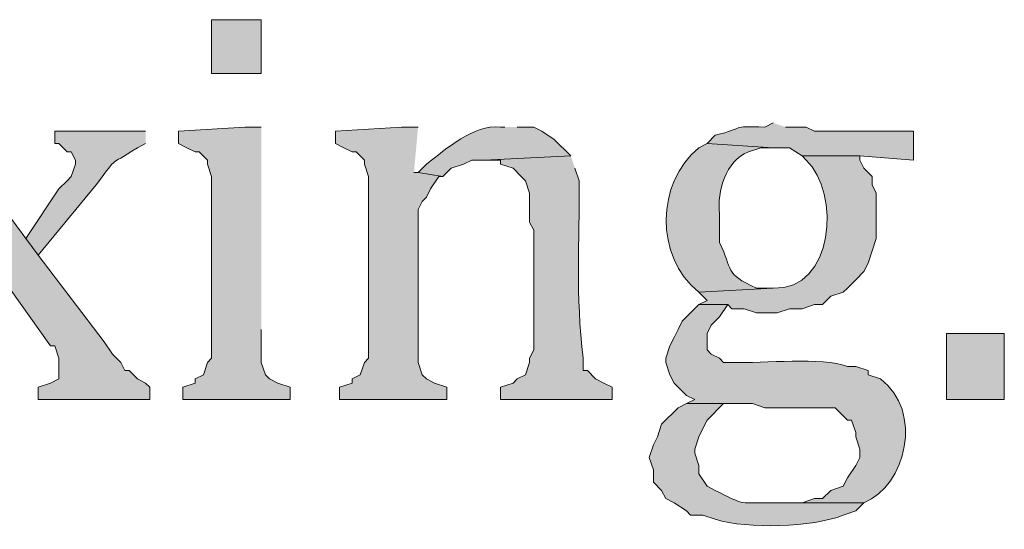
# Model space of a CAD drawing. Units: inches. Extents: x 0 to 210, y 0 to 297.
# Drawn here: x 39 to 44, y 278 to 281 of the extents above; entities that cross this region are included whole.
import ezdxf

# ---------------------------------------------------------------- set-up
doc = ezdxf.new("R2010")
doc.units = ezdxf.units.IN
doc.header["$MEASUREMENT"] = 0
doc.layers.add('Layer 1', color=7, linetype='Continuous')

# ---------------------------------------------------------------- blocks, each defined once
blk = doc.blocks.new('block 5')
at = {"layer": 'Layer 1', "true_color": 0xffffff}
h = blk.add_hatch(color=7, dxfattribs=at)
h.dxf.hatch_style = 2
h.paths.add_polyline_path([(39.878, 280.2326), (40.132, 280.2326), (40.132, 280.5077), (39.878, 280.5077)])
h = blk.add_hatch(color=7, dxfattribs=at)
edge = h.paths.add_edge_path()
edge.add_spline(control_points=[(42.7567, 279.9786), (42.7567, 279.9786), (42.7143, 279.9574), (42.7143, 279.9574), (42.5288, 279.963), (42.6201, 279.9542), (42.4603, 279.915), (42.4603, 279.915), (42.418, 279.8727), (42.418, 279.8727), (42.418, 279.8727), (42.7567, 279.8515), (42.7567, 279.8515), (42.7567, 279.8515), (42.8413, 279.8515), (42.8413, 279.8515), (42.8413, 279.8515), (42.9048, 279.8092), (42.9048, 279.8092), (42.9048, 279.8092), (43.2012, 279.8092), (43.2012, 279.8092), (43.2012, 279.8092), (43.4763, 279.788), (43.4763, 279.788), (43.4763, 279.788), (43.4763, 279.9362), (43.4763, 279.9362), (43.4763, 279.9362), (42.9683, 279.9362), (42.9683, 279.9362), (42.9683, 279.9362), (42.926, 279.9574), (42.926, 279.9574), (42.926, 279.9574), (42.8202, 279.9574), (42.8202, 279.9574)], knot_values=[0, 0, 0, 0, 0.352778, 0.352778, 0.352778, 0.705556, 0.705556, 0.705556, 1.058333, 1.058333, 1.058333, 1.411111, 1.411111, 1.411111, 1.763889, 1.763889, 1.763889, 2.116667, 2.116667, 2.116667, 2.469444, 2.469444, 2.469444, 2.822222, 2.822222, 2.822222, 3.175, 3.175, 3.175, 3.527778, 3.527778, 3.527778, 3.880556, 3.880556, 3.880556, 4.233333, 4.233333, 4.233333, 4.233333], degree=3, periodic=0)
edge.add_line((42.8202, 279.9574), (42.7567, 279.9786))
h = blk.add_hatch(color=7, dxfattribs=at)
edge = h.paths.add_edge_path()
edge.add_spline(control_points=[(38.7985, 279.9362), (38.7985, 279.9362), (38.227, 279.9362), (38.227, 279.9362), (38.227, 279.9362), (38.227, 279.8727), (38.227, 279.8727), (38.227, 279.8727), (38.2905, 279.8515), (38.2905, 279.8515), (38.5057, 279.6399), (38.686, 279.3905), (38.8408, 279.1319), (38.8408, 279.1319), (39.0525, 278.8355), (39.0525, 278.8355), (39.0525, 278.8355), (39.0737, 278.8355), (39.0737, 278.8355), (39.0737, 278.8355), (39.0948, 278.772), (39.0948, 278.772), (39.0948, 278.772), (39.0948, 278.6662), (39.0948, 278.6662), (39.0948, 278.6662), (39.0525, 278.6451), (39.0525, 278.6451), (39.0525, 278.6451), (38.989, 278.6239), (38.989, 278.6239), (38.989, 278.6239), (38.989, 278.5604), (38.989, 278.5604), (38.989, 278.5604), (39.5605, 278.5604), (39.5605, 278.5604), (39.5605, 278.5604), (39.5605, 278.6239), (39.5605, 278.6239), (39.5605, 278.6239), (39.5393, 278.6451), (39.5393, 278.6451), (39.5393, 278.6451), (39.497, 278.6662), (39.497, 278.6662), (39.497, 278.6662), (39.4547, 278.7085), (39.4547, 278.7085), (39.4547, 278.7085), (39.4335, 278.7085), (39.4335, 278.7085), (39.4335, 278.7085), (39.4123, 278.7509), (39.4123, 278.7509), (39.4123, 278.7509), (39.37, 278.7932), (39.37, 278.7932), (39.37, 278.7932), (39.3277, 278.8567), (39.3277, 278.8567), (39.3277, 278.8567), (38.989, 279.3012), (38.989, 279.3012), (38.989, 279.3012), (38.735, 279.6399), (38.735, 279.6399), (38.735, 279.6399), (38.7138, 279.6611), (38.7138, 279.6611), (38.7138, 279.6611), (38.6927, 279.7245), (38.6927, 279.7245), (38.6927, 279.7245), (38.6715, 279.788), (38.6715, 279.788), (38.6715, 279.788), (38.6927, 279.8304), (38.6927, 279.8304), (38.6927, 279.8304), (38.735, 279.8515), (38.735, 279.8515), (38.735, 279.8515), (38.7985, 279.8727), (38.7985, 279.8727)], knot_values=[0, 0, 0, 0, 0.352778, 0.352778, 0.352778, 0.705556, 0.705556, 0.705556, 1.058333, 1.058333, 1.058333, 1.411111, 1.411111, 1.411111, 1.763889, 1.763889, 1.763889, 2.116667, 2.116667, 2.116667, 2.469444, 2.469444, 2.469444, 2.822222, 2.822222, 2.822222, 3.175, 3.175, 3.175, 3.527778, 3.527778, 3.527778, 3.880556, 3.880556, 3.880556, 4.233333, 4.233333, 4.233333, 4.586111, 4.586111, 4.586111, 4.938889, 4.938889, 4.938889, 5.291667, 5.291667, 5.291667, 5.644444, 5.644444, 5.644444, 5.997222, 5.997222, 5.997222, 6.35, 6.35, 6.35, 6.702778, 6.702778, 6.702778, 7.055556, 7.055556, 7.055556, 7.408333, 7.408333, 7.408333, 7.761111, 7.761111, 7.761111, 8.113889, 8.113889, 8.113889, 8.466667, 8.466667, 8.466667, 8.819444, 8.819444, 8.819444, 9.172222, 9.172222, 9.172222, 9.525, 9.525, 9.525, 9.877778, 9.877778, 9.877778, 9.877778], degree=3, periodic=0)
edge.add_line((38.7985, 279.8727), (38.7985, 279.9362))
h = blk.add_hatch(color=7, dxfattribs=at)
edge = h.paths.add_edge_path()
edge.add_spline(control_points=[(39.5393, 279.9362), (39.5393, 279.9362), (39.0737, 279.9362), (39.0737, 279.9362), (39.0737, 279.9362), (39.0737, 279.8727), (39.0737, 279.8727), (39.0737, 279.8727), (39.0948, 279.8727), (39.0948, 279.8727), (39.0948, 279.8727), (39.1372, 279.8304), (39.1372, 279.8304), (39.1372, 279.8304), (39.1583, 279.8304), (39.1583, 279.8304), (39.1583, 279.8304), (39.1795, 279.788), (39.1795, 279.788), (39.1795, 279.788), (39.1795, 279.7669), (39.1795, 279.7669), (39.1795, 279.7669), (39.1583, 279.7034), (39.1583, 279.7034), (39.1583, 279.7034), (39.1372, 279.6822), (39.1372, 279.6822), (39.1372, 279.6822), (39.0948, 279.6399), (39.0948, 279.6399), (39.0948, 279.6399), (38.9255, 279.3859), (38.9255, 279.3859), (38.9255, 279.3859), (38.989, 279.3012), (38.989, 279.3012), (38.989, 279.3012), (39.2853, 279.6611), (39.2853, 279.6611), (39.4173, 279.8307), (39.3301, 279.7401), (39.497, 279.8515), (39.497, 279.8515), (39.5393, 279.8727), (39.5393, 279.8727)], knot_values=[0, 0, 0, 0, 0.352778, 0.352778, 0.352778, 0.705556, 0.705556, 0.705556, 1.058333, 1.058333, 1.058333, 1.411111, 1.411111, 1.411111, 1.763889, 1.763889, 1.763889, 2.116667, 2.116667, 2.116667, 2.469444, 2.469444, 2.469444, 2.822222, 2.822222, 2.822222, 3.175, 3.175, 3.175, 3.527778, 3.527778, 3.527778, 3.880556, 3.880556, 3.880556, 4.233333, 4.233333, 4.233333, 4.586111, 4.586111, 4.586111, 4.938889, 4.938889, 4.938889, 5.291667, 5.291667, 5.291667, 5.291667], degree=3, periodic=0)
edge.add_line((39.5393, 279.8727), (39.5393, 279.9362))
for points in [[(40.132, 279.9574), (40.0473, 279.9574), (39.7087, 279.9362), (39.7087, 279.8727), (39.751, 279.8515), (39.7933, 279.8304), (39.8145, 279.8304), (39.8568, 279.788), (39.8568, 279.7669), (39.878, 279.7034), (39.878, 278.772), (39.8568, 278.7509), (39.8357, 278.6874), (39.7933, 278.6662), (39.7933, 278.6451), (39.7298, 278.6239), (39.7298, 278.5604), (40.2802, 278.5604), (40.2802, 278.6239), (40.2167, 278.6451), (40.1743, 278.6662), (40.1532, 278.6874), (40.132, 278.7509), (40.132, 278.9202)], [(40.9363, 279.9574), (40.8517, 279.9574), (40.513, 279.9362), (40.513, 279.8727), (40.5553, 279.8515), (40.5977, 279.8304), (40.6188, 279.8304), (40.6612, 279.788), (40.6612, 279.7669), (40.6823, 279.7034), (40.6823, 278.772), (40.6612, 278.7509), (40.64, 278.6874), (40.5977, 278.6662), (40.5977, 278.6451), (40.5342, 278.6239), (40.5342, 278.5604), (41.0845, 278.5604), (41.0845, 278.6239), (41.021, 278.6451), (40.9787, 278.6662), (40.9575, 278.6874), (40.9363, 278.7509), (40.9363, 279.5341), (40.9575, 279.5764), (40.9787, 279.5976), (40.9998, 279.6399), (41.0422, 279.7034), (41.0633, 279.7034), (40.9363, 279.7245), (40.9152, 279.7245)]]:
    blk.add_hatch(color=7, dxfattribs=at).paths.add_polyline_path(points)
h = blk.add_hatch(color=7, dxfattribs=at)
edge = h.paths.add_edge_path()
edge.add_spline(control_points=[(41.3808, 279.9574), (41.3808, 279.9574), (41.3597, 279.9574), (41.3597, 279.9574), (41.2171, 279.9697), (41.0827, 279.8459), (40.9787, 279.7669), (40.9787, 279.7669), (40.9363, 279.7245), (40.9363, 279.7245), (40.9363, 279.7245), (41.0633, 279.7034), (41.0633, 279.7034), (41.0633, 279.7034), (41.1057, 279.7457), (41.1057, 279.7457), (41.1057, 279.7457), (41.1692, 279.7669), (41.1692, 279.7669), (41.1692, 279.7669), (41.2115, 279.788), (41.2115, 279.788), (41.2115, 279.788), (41.275, 279.788), (41.275, 279.788), (41.275, 279.788), (41.7195, 279.8092), (41.7195, 279.8092), (41.7195, 279.8092), (41.6348, 279.8939), (41.6348, 279.8939), (41.6348, 279.8939), (41.5713, 279.9362), (41.5713, 279.9362), (41.5713, 279.9362), (41.529, 279.9574), (41.529, 279.9574), (41.529, 279.9574), (41.4443, 279.9574), (41.4443, 279.9574)], knot_values=[0, 0, 0, 0, 0.352778, 0.352778, 0.352778, 0.705556, 0.705556, 0.705556, 1.058333, 1.058333, 1.058333, 1.411111, 1.411111, 1.411111, 1.763889, 1.763889, 1.763889, 2.116667, 2.116667, 2.116667, 2.469444, 2.469444, 2.469444, 2.822222, 2.822222, 2.822222, 3.175, 3.175, 3.175, 3.527778, 3.527778, 3.527778, 3.880556, 3.880556, 3.880556, 4.233333, 4.233333, 4.233333, 4.586111, 4.586111, 4.586111, 4.586111], degree=3, periodic=0)
edge.add_line((41.4443, 279.9574), (41.3808, 279.9574))
h = blk.add_hatch(color=7, dxfattribs=at)
edge = h.paths.add_edge_path()
edge.add_spline(control_points=[(42.418, 279.8727), (42.418, 279.8727), (42.3757, 279.8515), (42.3757, 279.8515), (42.1573, 279.6702), (42.1478, 279.2959), (42.3757, 279.1107), (42.3757, 279.1107), (42.7567, 279.1319), (42.7567, 279.1319), (42.7567, 279.1319), (42.672, 279.1319), (42.672, 279.1319), (42.5005, 279.2077), (42.5545, 279.2236), (42.4815, 279.3647), (42.4815, 279.3647), (42.4815, 279.5129), (42.4815, 279.5129), (42.4699, 279.6293), (42.5122, 279.7817), (42.6297, 279.8304), (42.6297, 279.8304), (42.6932, 279.8515), (42.6932, 279.8515), (42.6932, 279.8515), (42.7567, 279.8515), (42.7567, 279.8515)], knot_values=[0, 0, 0, 0, 0.352778, 0.352778, 0.352778, 0.705556, 0.705556, 0.705556, 1.058333, 1.058333, 1.058333, 1.411111, 1.411111, 1.411111, 1.763889, 1.763889, 1.763889, 2.116667, 2.116667, 2.116667, 2.469444, 2.469444, 2.469444, 2.822222, 2.822222, 2.822222, 3.175, 3.175, 3.175, 3.175], degree=3, periodic=0)
edge.add_line((42.7567, 279.8515), (42.418, 279.8727))
h = blk.add_hatch(color=7, dxfattribs=at)
edge = h.paths.add_edge_path()
edge.add_spline(control_points=[(41.7195, 279.8092), (41.7195, 279.8092), (41.275, 279.788), (41.275, 279.788), (41.275, 279.788), (41.3597, 279.788), (41.3597, 279.788), (41.3597, 279.788), (41.3597, 279.7669), (41.3597, 279.7669), (41.3597, 279.7669), (41.4232, 279.7457), (41.4232, 279.7457), (41.4232, 279.7457), (41.4655, 279.7034), (41.4655, 279.7034), (41.4655, 279.7034), (41.4867, 279.6822), (41.4867, 279.6822), (41.4867, 279.6822), (41.5078, 279.6187), (41.5078, 279.6187), (41.5078, 279.6187), (41.5078, 279.4705), (41.5078, 279.4705), (41.5078, 279.4705), (41.529, 279.4282), (41.529, 279.4282), (41.529, 279.4282), (41.529, 278.8144), (41.529, 278.8144), (41.529, 278.8144), (41.5078, 278.772), (41.5078, 278.772), (41.5078, 278.772), (41.5078, 278.7509), (41.5078, 278.7509), (41.5078, 278.7509), (41.4867, 278.6874), (41.4867, 278.6874), (41.4867, 278.6874), (41.4443, 278.6662), (41.4443, 278.6662), (41.4443, 278.6662), (41.4232, 278.645), (41.4232, 278.645), (41.4232, 278.645), (41.3597, 278.6239), (41.3597, 278.6239), (41.3597, 278.6239), (41.3597, 278.5604), (41.3597, 278.5604), (41.3597, 278.5604), (41.9312, 278.5604), (41.9312, 278.5604), (41.9312, 278.5604), (41.9312, 278.6239), (41.9312, 278.6239), (41.9312, 278.6239), (41.8888, 278.645), (41.8888, 278.645), (41.8888, 278.645), (41.8465, 278.6662), (41.8465, 278.6662), (41.8465, 278.6662), (41.8042, 278.7085), (41.8042, 278.7085), (41.8042, 278.7085), (41.783, 278.7085), (41.783, 278.7085), (41.783, 278.7085), (41.783, 278.772), (41.783, 278.772), (41.7428, 279.1008), (41.7654, 279.3658), (41.7618, 279.6822), (41.7618, 279.6822), (41.7407, 279.7457), (41.7407, 279.7457)], knot_values=[0, 0, 0, 0, 0.352778, 0.352778, 0.352778, 0.705556, 0.705556, 0.705556, 1.058333, 1.058333, 1.058333, 1.411111, 1.411111, 1.411111, 1.763889, 1.763889, 1.763889, 2.116667, 2.116667, 2.116667, 2.469444, 2.469444, 2.469444, 2.822222, 2.822222, 2.822222, 3.175, 3.175, 3.175, 3.527778, 3.527778, 3.527778, 3.880556, 3.880556, 3.880556, 4.233333, 4.233333, 4.233333, 4.586111, 4.586111, 4.586111, 4.938889, 4.938889, 4.938889, 5.291667, 5.291667, 5.291667, 5.644444, 5.644444, 5.644444, 5.997222, 5.997222, 5.997222, 6.35, 6.35, 6.35, 6.702778, 6.702778, 6.702778, 7.055556, 7.055556, 7.055556, 7.408333, 7.408333, 7.408333, 7.761111, 7.761111, 7.761111, 8.113889, 8.113889, 8.113889, 8.466667, 8.466667, 8.466667, 8.819444, 8.819444, 8.819444, 9.172222, 9.172222, 9.172222, 9.172222], degree=3, periodic=0)
edge.add_line((41.7407, 279.7457), (41.7195, 279.8092))
h = blk.add_hatch(color=7, dxfattribs=at)
edge = h.paths.add_edge_path()
edge.add_spline(control_points=[(42.9048, 279.8092), (42.9048, 279.8092), (42.926, 279.788), (42.926, 279.788), (43.1049, 279.6208), (43.0689, 279.117), (42.7567, 279.1319), (42.7567, 279.1319), (42.3757, 279.1107), (42.3757, 279.1107), (42.3757, 279.1107), (42.418, 279.0684), (42.418, 279.0684), (42.418, 279.0684), (42.3757, 279.0472), (42.3757, 279.0472), (42.3757, 279.0472), (42.5238, 279.0472), (42.5238, 279.0472), (42.5238, 279.0472), (42.545, 279.026), (42.545, 279.026), (42.545, 279.026), (42.6085, 279.026), (42.6085, 279.026), (42.6085, 279.026), (42.672, 279.0049), (42.672, 279.0049), (42.672, 279.0049), (42.7778, 279.0049), (42.7778, 279.0049), (42.7778, 279.0049), (42.8413, 279.026), (42.8413, 279.026), (42.8413, 279.026), (42.9048, 279.026), (42.9048, 279.026), (42.9048, 279.026), (42.9683, 279.0472), (42.9683, 279.0472), (42.9683, 279.0472), (43.0107, 279.0472), (43.0107, 279.0472), (43.0107, 279.0472), (43.053, 279.0895), (43.053, 279.0895), (43.053, 279.0895), (43.1165, 279.1107), (43.1165, 279.1107), (43.1165, 279.1107), (43.1377, 279.1319), (43.1377, 279.1319), (43.1377, 279.1319), (43.18, 279.1742), (43.18, 279.1742), (43.18, 279.1742), (43.2223, 279.2165), (43.2223, 279.2165), (43.2223, 279.2165), (43.2435, 279.2589), (43.2435, 279.2589), (43.2435, 279.2589), (43.2647, 279.3224), (43.2647, 279.3224), (43.2647, 279.3224), (43.2858, 279.3859), (43.2858, 279.3859), (43.2858, 279.3859), (43.2858, 279.6187), (43.2858, 279.6187), (43.2858, 279.6187), (43.2647, 279.661), (43.2647, 279.661), (43.2647, 279.661), (43.2647, 279.7034), (43.2647, 279.7034), (43.2647, 279.7034), (43.2223, 279.7457), (43.2223, 279.7457), (43.2223, 279.7457), (43.2012, 279.788), (43.2012, 279.788), (43.2012, 279.788), (43.2012, 279.8092), (43.2012, 279.8092)], knot_values=[0, 0, 0, 0, 0.352778, 0.352778, 0.352778, 0.705556, 0.705556, 0.705556, 1.058333, 1.058333, 1.058333, 1.411111, 1.411111, 1.411111, 1.763889, 1.763889, 1.763889, 2.116667, 2.116667, 2.116667, 2.469444, 2.469444, 2.469444, 2.822222, 2.822222, 2.822222, 3.175, 3.175, 3.175, 3.527778, 3.527778, 3.527778, 3.880556, 3.880556, 3.880556, 4.233333, 4.233333, 4.233333, 4.586111, 4.586111, 4.586111, 4.938889, 4.938889, 4.938889, 5.291667, 5.291667, 5.291667, 5.644444, 5.644444, 5.644444, 5.997222, 5.997222, 5.997222, 6.35, 6.35, 6.35, 6.702778, 6.702778, 6.702778, 7.055556, 7.055556, 7.055556, 7.408333, 7.408333, 7.408333, 7.761111, 7.761111, 7.761111, 8.113889, 8.113889, 8.113889, 8.466667, 8.466667, 8.466667, 8.819444, 8.819444, 8.819444, 9.172222, 9.172222, 9.172222, 9.525, 9.525, 9.525, 9.877778, 9.877778, 9.877778, 9.877778], degree=3, periodic=0)
edge.add_line((43.2012, 279.8092), (42.9048, 279.8092))
h = blk.add_hatch(color=7, dxfattribs=at)
edge = h.paths.add_edge_path()
edge.add_spline(control_points=[(42.3757, 279.0472), (42.3757, 279.0472), (42.291, 278.9625), (42.291, 278.9625), (42.291, 278.9625), (42.2698, 278.9202), (42.2698, 278.9202), (42.2698, 278.9202), (42.2487, 278.8779), (42.2487, 278.8779), (42.2487, 278.8779), (42.2275, 278.8355), (42.2275, 278.8355), (42.2275, 278.8355), (42.2063, 278.772), (42.2063, 278.772), (42.2063, 278.772), (42.2063, 278.7509), (42.2063, 278.7509), (42.2063, 278.7509), (42.2275, 278.6874), (42.2275, 278.6874), (42.2275, 278.6874), (42.2487, 278.6451), (42.2487, 278.6451), (42.2487, 278.6451), (42.2698, 278.6239), (42.2698, 278.6239), (42.2698, 278.6239), (42.3122, 278.5816), (42.3122, 278.5816), (42.3122, 278.5816), (42.3545, 278.5604), (42.3545, 278.5604), (42.3545, 278.5604), (42.3122, 278.5392), (42.3122, 278.5392), (42.3122, 278.5392), (42.6508, 278.5392), (42.6508, 278.5392), (42.6508, 278.5392), (42.7143, 278.5181), (42.7143, 278.5181), (42.7143, 278.5181), (43.0742, 278.5181), (43.0742, 278.5181), (43.0742, 278.5181), (43.1377, 278.4545), (43.1377, 278.4545), (43.1377, 278.4545), (43.1588, 278.4545), (43.1588, 278.4545), (43.1588, 278.4545), (43.18, 278.391), (43.18, 278.391), (43.18, 278.391), (43.18, 278.3699), (43.18, 278.3699), (43.18, 278.3699), (43.2012, 278.3064), (43.2012, 278.3064), (43.2012, 278.3064), (43.2012, 278.264), (43.2012, 278.264), (43.2012, 278.264), (43.18, 278.2217), (43.18, 278.2217), (43.18, 278.2217), (43.1377, 278.1582), (43.1377, 278.1582), (43.1377, 278.1582), (43.1165, 278.1159), (43.1165, 278.1159), (43.1165, 278.1159), (43.053, 278.0947), (43.053, 278.0947), (43.053, 278.0947), (43.0107, 278.0524), (43.0107, 278.0524), (43.0107, 278.0524), (42.9683, 278.0524), (42.9683, 278.0524), (42.9683, 278.0524), (42.9048, 278.0312), (42.9048, 278.0312), (42.9048, 278.0312), (42.7778, 278.0312), (42.7778, 278.0312), (42.7778, 278.0312), (43.2223, 278.0312), (43.2223, 278.0312), (43.4389, 278.1169), (43.5289, 278.5029), (43.307, 278.6662), (43.307, 278.6662), (43.2435, 278.6874), (43.2435, 278.6874), (43.2435, 278.6874), (43.2435, 278.7085), (43.2435, 278.7085), (43.2435, 278.7085), (43.18, 278.7297), (43.18, 278.7297), (43.18, 278.7297), (43.1377, 278.7297), (43.1377, 278.7297), (43.0061, 278.7816), (42.7129, 278.7438), (42.545, 278.7509), (42.545, 278.7509), (42.5027, 278.7509), (42.5027, 278.7509), (42.5027, 278.7509), (42.4815, 278.772), (42.4815, 278.772), (42.4815, 278.772), (42.4392, 278.7932), (42.4392, 278.7932), (42.4392, 278.7932), (42.418, 278.8144), (42.418, 278.8144), (42.418, 278.8144), (42.418, 278.899), (42.418, 278.899), (42.418, 278.899), (42.4392, 278.9414), (42.4392, 278.9414), (42.4392, 278.9414), (42.4815, 278.9837), (42.4815, 278.9837), (42.4815, 278.9837), (42.5238, 279.0472), (42.5238, 279.0472)], knot_values=[0, 0, 0, 0, 0.352778, 0.352778, 0.352778, 0.705556, 0.705556, 0.705556, 1.058333, 1.058333, 1.058333, 1.411111, 1.411111, 1.411111, 1.763889, 1.763889, 1.763889, 2.116667, 2.116667, 2.116667, 2.469444, 2.469444, 2.469444, 2.822222, 2.822222, 2.822222, 3.175, 3.175, 3.175, 3.527778, 3.527778, 3.527778, 3.880556, 3.880556, 3.880556, 4.233333, 4.233333, 4.233333, 4.586111, 4.586111, 4.586111, 4.938889, 4.938889, 4.938889, 5.291667, 5.291667, 5.291667, 5.644444, 5.644444, 5.644444, 5.997222, 5.997222, 5.997222, 6.35, 6.35, 6.35, 6.702778, 6.702778, 6.702778, 7.055556, 7.055556, 7.055556, 7.408333, 7.408333, 7.408333, 7.761111, 7.761111, 7.761111, 8.113889, 8.113889, 8.113889, 8.466667, 8.466667, 8.466667, 8.819444, 8.819444, 8.819444, 9.172222, 9.172222, 9.172222, 9.525, 9.525, 9.525, 9.877778, 9.877778, 9.877778, 10.230556, 10.230556, 10.230556, 10.583333, 10.583333, 10.583333, 10.936111, 10.936111, 10.936111, 11.288889, 11.288889, 11.288889, 11.641667, 11.641667, 11.641667, 11.994444, 11.994444, 11.994444, 12.347222, 12.347222, 12.347222, 12.7, 12.7, 12.7, 13.052778, 13.052778, 13.052778, 13.405556, 13.405556, 13.405556, 13.758333, 13.758333, 13.758333, 14.111111, 14.111111, 14.111111, 14.463889, 14.463889, 14.463889, 14.816667, 14.816667, 14.816667, 15.169444, 15.169444, 15.169444, 15.522222, 15.522222, 15.522222, 15.522222], degree=3, periodic=0)
edge.add_line((42.5238, 279.0472), (42.3757, 279.0472))
h = blk.add_hatch(color=7, dxfattribs=at)
h.dxf.hatch_style = 2
h.paths.add_polyline_path([(43.6457, 278.5604), (43.942, 278.5604), (43.942, 278.8991), (43.6457, 278.8991)])
h = blk.add_hatch(color=7, dxfattribs=at)
edge = h.paths.add_edge_path()
edge.add_spline(control_points=[(42.3122, 278.5392), (42.3122, 278.5392), (42.2698, 278.518), (42.2698, 278.518), (42.2698, 278.518), (42.1852, 278.4334), (42.1852, 278.4334), (42.1852, 278.4334), (42.164, 278.3699), (42.164, 278.3699), (42.164, 278.3699), (42.1428, 278.3275), (42.1428, 278.3275), (42.1428, 278.3275), (42.1217, 278.264), (42.1217, 278.264), (42.1217, 278.264), (42.1428, 278.2005), (42.1428, 278.2005), (42.1428, 278.2005), (42.1428, 278.137), (42.1428, 278.137), (42.1428, 278.137), (42.1852, 278.0947), (42.1852, 278.0947), (42.1852, 278.0947), (42.2063, 278.0524), (42.2063, 278.0524), (42.2063, 278.0524), (42.2487, 278.0312), (42.2487, 278.0312), (42.2487, 278.0312), (42.3122, 277.9889), (42.3122, 277.9889), (42.3122, 277.9889), (42.3333, 277.9677), (42.3333, 277.9677), (42.3333, 277.9677), (42.3968, 277.9677), (42.3968, 277.9677), (42.3968, 277.9677), (42.4603, 277.9465), (42.4603, 277.9465), (42.6279, 277.895), (42.9577, 277.9039), (43.1165, 277.9677), (43.1165, 277.9677), (43.18, 277.9889), (43.18, 277.9889), (43.18, 277.9889), (43.2223, 278.0312), (43.2223, 278.0312), (43.2223, 278.0312), (42.7355, 278.0312), (42.7355, 278.0312), (42.5693, 278.0301), (42.6074, 278.021), (42.4603, 278.0947), (42.4603, 278.0947), (42.418, 278.1159), (42.418, 278.1159), (42.418, 278.1159), (42.3757, 278.1794), (42.3757, 278.1794), (42.3757, 278.1794), (42.3757, 278.2217), (42.3757, 278.2217), (42.3757, 278.2217), (42.3545, 278.2852), (42.3545, 278.2852), (42.3545, 278.2852), (42.3545, 278.3064), (42.3545, 278.3064), (42.3545, 278.3064), (42.3757, 278.3699), (42.3757, 278.3699), (42.3757, 278.3699), (42.3968, 278.4122), (42.3968, 278.4122), (42.3968, 278.4122), (42.418, 278.4545), (42.418, 278.4545), (42.418, 278.4545), (42.5027, 278.5392), (42.5027, 278.5392)], knot_values=[0, 0, 0, 0, 0.352778, 0.352778, 0.352778, 0.705556, 0.705556, 0.705556, 1.058333, 1.058333, 1.058333, 1.411111, 1.411111, 1.411111, 1.763889, 1.763889, 1.763889, 2.116667, 2.116667, 2.116667, 2.469444, 2.469444, 2.469444, 2.822222, 2.822222, 2.822222, 3.175, 3.175, 3.175, 3.527778, 3.527778, 3.527778, 3.880556, 3.880556, 3.880556, 4.233333, 4.233333, 4.233333, 4.586111, 4.586111, 4.586111, 4.938889, 4.938889, 4.938889, 5.291667, 5.291667, 5.291667, 5.644444, 5.644444, 5.644444, 5.997222, 5.997222, 5.997222, 6.35, 6.35, 6.35, 6.702778, 6.702778, 6.702778, 7.055556, 7.055556, 7.055556, 7.408333, 7.408333, 7.408333, 7.761111, 7.761111, 7.761111, 8.113889, 8.113889, 8.113889, 8.466667, 8.466667, 8.466667, 8.819444, 8.819444, 8.819444, 9.172222, 9.172222, 9.172222, 9.525, 9.525, 9.525, 9.877778, 9.877778, 9.877778, 9.877778], degree=3, periodic=0)
edge.add_line((42.5027, 278.5392), (42.3122, 278.5392))
at = {"layer": 'Layer 1', "lineweight": 0}
for points in [[(39.878, 280.2326), (40.132, 280.2326), (40.132, 280.5077), (39.878, 280.5077), (39.878, 280.2326)], [(40.132, 279.9574), (40.0473, 279.9574), (39.7087, 279.9362), (39.7087, 279.8727), (39.751, 279.8515), (39.7933, 279.8304), (39.8145, 279.8304), (39.8568, 279.788), (39.8568, 279.7669), (39.878, 279.7034), (39.878, 278.772), (39.8568, 278.7509), (39.8357, 278.6874), (39.7933, 278.6662), (39.7933, 278.6451), (39.7298, 278.6239), (39.7298, 278.5604), (40.2802, 278.5604), (40.2802, 278.6239), (40.2167, 278.6451), (40.1743, 278.6662), (40.1532, 278.6874), (40.132, 278.7509), (40.132, 278.9202)], [(40.9363, 279.9574), (40.8517, 279.9574), (40.513, 279.9362), (40.513, 279.8727), (40.5553, 279.8515), (40.5977, 279.8304), (40.6188, 279.8304), (40.6612, 279.788), (40.6612, 279.7669), (40.6823, 279.7034), (40.6823, 278.772), (40.6612, 278.7509), (40.64, 278.6874), (40.5977, 278.6662), (40.5977, 278.6451), (40.5342, 278.6239), (40.5342, 278.5604), (41.0845, 278.5604), (41.0845, 278.6239), (41.021, 278.6451), (40.9787, 278.6662), (40.9575, 278.6874), (40.9363, 278.7509), (40.9363, 279.5341), (40.9575, 279.5764), (40.9787, 279.5976), (40.9998, 279.6399), (41.0422, 279.7034), (41.0633, 279.7034), (40.9363, 279.7245), (40.9152, 279.7245)], [(43.6457, 278.5604), (43.942, 278.5604), (43.942, 278.8991), (43.6457, 278.8991), (43.6457, 278.5604)]]:
    blk.add_lwpolyline(points, dxfattribs=at)
for points, knots in [([(42.7567, 279.9786), (42.7567, 279.9786), (42.7143, 279.9574), (42.7143, 279.9574), (42.5288, 279.963), (42.6201, 279.9542), (42.4603, 279.915), (42.4603, 279.915), (42.418, 279.8727), (42.418, 279.8727), (42.418, 279.8727), (42.7567, 279.8515), (42.7567, 279.8515), (42.7567, 279.8515), (42.8413, 279.8515), (42.8413, 279.8515), (42.8413, 279.8515), (42.9048, 279.8092), (42.9048, 279.8092), (42.9048, 279.8092), (43.2012, 279.8092), (43.2012, 279.8092), (43.2012, 279.8092), (43.4763, 279.788), (43.4763, 279.788), (43.4763, 279.788), (43.4763, 279.9362), (43.4763, 279.9362), (43.4763, 279.9362), (42.9683, 279.9362), (42.9683, 279.9362), (42.9683, 279.9362), (42.926, 279.9574), (42.926, 279.9574), (42.926, 279.9574), (42.8202, 279.9574), (42.8202, 279.9574)], [0, 0, 0, 0, 1, 1, 1, 2, 2, 2, 3, 3, 3, 4, 4, 4, 5, 5, 5, 6, 6, 6, 7, 7, 7, 8, 8, 8, 9, 9, 9, 10, 10, 10, 11, 11, 11, 12, 12, 12, 12]), ([(38.7985, 279.9362), (38.7985, 279.9362), (38.227, 279.9362), (38.227, 279.9362), (38.227, 279.9362), (38.227, 279.8727), (38.227, 279.8727), (38.227, 279.8727), (38.2905, 279.8515), (38.2905, 279.8515), (38.5057, 279.6399), (38.686, 279.3905), (38.8408, 279.1319), (38.8408, 279.1319), (39.0525, 278.8355), (39.0525, 278.8355), (39.0525, 278.8355), (39.0737, 278.8355), (39.0737, 278.8355), (39.0737, 278.8355), (39.0948, 278.772), (39.0948, 278.772), (39.0948, 278.772), (39.0948, 278.6662), (39.0948, 278.6662), (39.0948, 278.6662), (39.0525, 278.6451), (39.0525, 278.6451), (39.0525, 278.6451), (38.989, 278.6239), (38.989, 278.6239), (38.989, 278.6239), (38.989, 278.5604), (38.989, 278.5604), (38.989, 278.5604), (39.5605, 278.5604), (39.5605, 278.5604), (39.5605, 278.5604), (39.5605, 278.6239), (39.5605, 278.6239), (39.5605, 278.6239), (39.5393, 278.6451), (39.5393, 278.6451), (39.5393, 278.6451), (39.497, 278.6662), (39.497, 278.6662), (39.497, 278.6662), (39.4547, 278.7085), (39.4547, 278.7085), (39.4547, 278.7085), (39.4335, 278.7085), (39.4335, 278.7085), (39.4335, 278.7085), (39.4123, 278.7509), (39.4123, 278.7509), (39.4123, 278.7509), (39.37, 278.7932), (39.37, 278.7932), (39.37, 278.7932), (39.3277, 278.8567), (39.3277, 278.8567), (39.3277, 278.8567), (38.989, 279.3012), (38.989, 279.3012), (38.989, 279.3012), (38.735, 279.6399), (38.735, 279.6399), (38.735, 279.6399), (38.7138, 279.6611), (38.7138, 279.6611), (38.7138, 279.6611), (38.6927, 279.7245), (38.6927, 279.7245), (38.6927, 279.7245), (38.6715, 279.788), (38.6715, 279.788), (38.6715, 279.788), (38.6927, 279.8304), (38.6927, 279.8304), (38.6927, 279.8304), (38.735, 279.8515), (38.735, 279.8515), (38.735, 279.8515), (38.7985, 279.8727), (38.7985, 279.8727)], [0, 0, 0, 0, 1, 1, 1, 2, 2, 2, 3, 3, 3, 4, 4, 4, 5, 5, 5, 6, 6, 6, 7, 7, 7, 8, 8, 8, 9, 9, 9, 10, 10, 10, 11, 11, 11, 12, 12, 12, 13, 13, 13, 14, 14, 14, 15, 15, 15, 16, 16, 16, 17, 17, 17, 18, 18, 18, 19, 19, 19, 20, 20, 20, 21, 21, 21, 22, 22, 22, 23, 23, 23, 24, 24, 24, 25, 25, 25, 26, 26, 26, 27, 27, 27, 28, 28, 28, 28]), ([(39.5393, 279.9362), (39.5393, 279.9362), (39.0737, 279.9362), (39.0737, 279.9362), (39.0737, 279.9362), (39.0737, 279.8727), (39.0737, 279.8727), (39.0737, 279.8727), (39.0948, 279.8727), (39.0948, 279.8727), (39.0948, 279.8727), (39.1372, 279.8304), (39.1372, 279.8304), (39.1372, 279.8304), (39.1583, 279.8304), (39.1583, 279.8304), (39.1583, 279.8304), (39.1795, 279.788), (39.1795, 279.788), (39.1795, 279.788), (39.1795, 279.7669), (39.1795, 279.7669), (39.1795, 279.7669), (39.1583, 279.7034), (39.1583, 279.7034), (39.1583, 279.7034), (39.1372, 279.6822), (39.1372, 279.6822), (39.1372, 279.6822), (39.0948, 279.6399), (39.0948, 279.6399), (39.0948, 279.6399), (38.9255, 279.3859), (38.9255, 279.3859), (38.9255, 279.3859), (38.989, 279.3012), (38.989, 279.3012), (38.989, 279.3012), (39.2853, 279.6611), (39.2853, 279.6611), (39.4173, 279.8307), (39.3301, 279.7401), (39.497, 279.8515), (39.497, 279.8515), (39.5393, 279.8727), (39.5393, 279.8727)], [0, 0, 0, 0, 1, 1, 1, 2, 2, 2, 3, 3, 3, 4, 4, 4, 5, 5, 5, 6, 6, 6, 7, 7, 7, 8, 8, 8, 9, 9, 9, 10, 10, 10, 11, 11, 11, 12, 12, 12, 13, 13, 13, 14, 14, 14, 15, 15, 15, 15]), ([(41.3808, 279.9574), (41.3808, 279.9574), (41.3597, 279.9574), (41.3597, 279.9574), (41.2171, 279.9697), (41.0827, 279.8459), (40.9787, 279.7669), (40.9787, 279.7669), (40.9363, 279.7245), (40.9363, 279.7245), (40.9363, 279.7245), (41.0633, 279.7034), (41.0633, 279.7034), (41.0633, 279.7034), (41.1057, 279.7457), (41.1057, 279.7457), (41.1057, 279.7457), (41.1692, 279.7669), (41.1692, 279.7669), (41.1692, 279.7669), (41.2115, 279.788), (41.2115, 279.788), (41.2115, 279.788), (41.275, 279.788), (41.275, 279.788), (41.275, 279.788), (41.7195, 279.8092), (41.7195, 279.8092), (41.7195, 279.8092), (41.6348, 279.8939), (41.6348, 279.8939), (41.6348, 279.8939), (41.5713, 279.9362), (41.5713, 279.9362), (41.5713, 279.9362), (41.529, 279.9574), (41.529, 279.9574), (41.529, 279.9574), (41.4443, 279.9574), (41.4443, 279.9574)], [0, 0, 0, 0, 1, 1, 1, 2, 2, 2, 3, 3, 3, 4, 4, 4, 5, 5, 5, 6, 6, 6, 7, 7, 7, 8, 8, 8, 9, 9, 9, 10, 10, 10, 11, 11, 11, 12, 12, 12, 13, 13, 13, 13]), ([(42.418, 279.8727), (42.418, 279.8727), (42.3757, 279.8515), (42.3757, 279.8515), (42.1573, 279.6702), (42.1478, 279.2959), (42.3757, 279.1107), (42.3757, 279.1107), (42.7567, 279.1319), (42.7567, 279.1319), (42.7567, 279.1319), (42.672, 279.1319), (42.672, 279.1319), (42.5005, 279.2077), (42.5545, 279.2236), (42.4815, 279.3647), (42.4815, 279.3647), (42.4815, 279.5129), (42.4815, 279.5129), (42.4699, 279.6293), (42.5122, 279.7817), (42.6297, 279.8304), (42.6297, 279.8304), (42.6932, 279.8515), (42.6932, 279.8515), (42.6932, 279.8515), (42.7567, 279.8515), (42.7567, 279.8515)], [0, 0, 0, 0, 1, 1, 1, 2, 2, 2, 3, 3, 3, 4, 4, 4, 5, 5, 5, 6, 6, 6, 7, 7, 7, 8, 8, 8, 9, 9, 9, 9]), ([(41.7195, 279.8092), (41.7195, 279.8092), (41.275, 279.788), (41.275, 279.788), (41.275, 279.788), (41.3597, 279.788), (41.3597, 279.788), (41.3597, 279.788), (41.3597, 279.7669), (41.3597, 279.7669), (41.3597, 279.7669), (41.4232, 279.7457), (41.4232, 279.7457), (41.4232, 279.7457), (41.4655, 279.7034), (41.4655, 279.7034), (41.4655, 279.7034), (41.4867, 279.6822), (41.4867, 279.6822), (41.4867, 279.6822), (41.5078, 279.6187), (41.5078, 279.6187), (41.5078, 279.6187), (41.5078, 279.4705), (41.5078, 279.4705), (41.5078, 279.4705), (41.529, 279.4282), (41.529, 279.4282), (41.529, 279.4282), (41.529, 278.8144), (41.529, 278.8144), (41.529, 278.8144), (41.5078, 278.772), (41.5078, 278.772), (41.5078, 278.772), (41.5078, 278.7509), (41.5078, 278.7509), (41.5078, 278.7509), (41.4867, 278.6874), (41.4867, 278.6874), (41.4867, 278.6874), (41.4443, 278.6662), (41.4443, 278.6662), (41.4443, 278.6662), (41.4232, 278.645), (41.4232, 278.645), (41.4232, 278.645), (41.3597, 278.6239), (41.3597, 278.6239), (41.3597, 278.6239), (41.3597, 278.5604), (41.3597, 278.5604), (41.3597, 278.5604), (41.9312, 278.5604), (41.9312, 278.5604), (41.9312, 278.5604), (41.9312, 278.6239), (41.9312, 278.6239), (41.9312, 278.6239), (41.8888, 278.645), (41.8888, 278.645), (41.8888, 278.645), (41.8465, 278.6662), (41.8465, 278.6662), (41.8465, 278.6662), (41.8042, 278.7085), (41.8042, 278.7085), (41.8042, 278.7085), (41.783, 278.7085), (41.783, 278.7085), (41.783, 278.7085), (41.783, 278.772), (41.783, 278.772), (41.7428, 279.1008), (41.7654, 279.3658), (41.7618, 279.6822), (41.7618, 279.6822), (41.7407, 279.7457), (41.7407, 279.7457)], [0, 0, 0, 0, 1, 1, 1, 2, 2, 2, 3, 3, 3, 4, 4, 4, 5, 5, 5, 6, 6, 6, 7, 7, 7, 8, 8, 8, 9, 9, 9, 10, 10, 10, 11, 11, 11, 12, 12, 12, 13, 13, 13, 14, 14, 14, 15, 15, 15, 16, 16, 16, 17, 17, 17, 18, 18, 18, 19, 19, 19, 20, 20, 20, 21, 21, 21, 22, 22, 22, 23, 23, 23, 24, 24, 24, 25, 25, 25, 26, 26, 26, 26]), ([(42.9048, 279.8092), (42.9048, 279.8092), (42.926, 279.788), (42.926, 279.788), (43.1049, 279.6208), (43.0689, 279.117), (42.7567, 279.1319), (42.7567, 279.1319), (42.3757, 279.1107), (42.3757, 279.1107), (42.3757, 279.1107), (42.418, 279.0684), (42.418, 279.0684), (42.418, 279.0684), (42.3757, 279.0472), (42.3757, 279.0472), (42.3757, 279.0472), (42.5238, 279.0472), (42.5238, 279.0472), (42.5238, 279.0472), (42.545, 279.026), (42.545, 279.026), (42.545, 279.026), (42.6085, 279.026), (42.6085, 279.026), (42.6085, 279.026), (42.672, 279.0049), (42.672, 279.0049), (42.672, 279.0049), (42.7778, 279.0049), (42.7778, 279.0049), (42.7778, 279.0049), (42.8413, 279.026), (42.8413, 279.026), (42.8413, 279.026), (42.9048, 279.026), (42.9048, 279.026), (42.9048, 279.026), (42.9683, 279.0472), (42.9683, 279.0472), (42.9683, 279.0472), (43.0107, 279.0472), (43.0107, 279.0472), (43.0107, 279.0472), (43.053, 279.0895), (43.053, 279.0895), (43.053, 279.0895), (43.1165, 279.1107), (43.1165, 279.1107), (43.1165, 279.1107), (43.1377, 279.1319), (43.1377, 279.1319), (43.1377, 279.1319), (43.18, 279.1742), (43.18, 279.1742), (43.18, 279.1742), (43.2223, 279.2165), (43.2223, 279.2165), (43.2223, 279.2165), (43.2435, 279.2589), (43.2435, 279.2589), (43.2435, 279.2589), (43.2647, 279.3224), (43.2647, 279.3224), (43.2647, 279.3224), (43.2858, 279.3859), (43.2858, 279.3859), (43.2858, 279.3859), (43.2858, 279.6187), (43.2858, 279.6187), (43.2858, 279.6187), (43.2647, 279.661), (43.2647, 279.661), (43.2647, 279.661), (43.2647, 279.7034), (43.2647, 279.7034), (43.2647, 279.7034), (43.2223, 279.7457), (43.2223, 279.7457), (43.2223, 279.7457), (43.2012, 279.788), (43.2012, 279.788), (43.2012, 279.788), (43.2012, 279.8092), (43.2012, 279.8092)], [0, 0, 0, 0, 1, 1, 1, 2, 2, 2, 3, 3, 3, 4, 4, 4, 5, 5, 5, 6, 6, 6, 7, 7, 7, 8, 8, 8, 9, 9, 9, 10, 10, 10, 11, 11, 11, 12, 12, 12, 13, 13, 13, 14, 14, 14, 15, 15, 15, 16, 16, 16, 17, 17, 17, 18, 18, 18, 19, 19, 19, 20, 20, 20, 21, 21, 21, 22, 22, 22, 23, 23, 23, 24, 24, 24, 25, 25, 25, 26, 26, 26, 27, 27, 27, 28, 28, 28, 28]), ([(42.3757, 279.0472), (42.3757, 279.0472), (42.291, 278.9625), (42.291, 278.9625), (42.291, 278.9625), (42.2698, 278.9202), (42.2698, 278.9202), (42.2698, 278.9202), (42.2487, 278.8779), (42.2487, 278.8779), (42.2487, 278.8779), (42.2275, 278.8355), (42.2275, 278.8355), (42.2275, 278.8355), (42.2063, 278.772), (42.2063, 278.772), (42.2063, 278.772), (42.2063, 278.7509), (42.2063, 278.7509), (42.2063, 278.7509), (42.2275, 278.6874), (42.2275, 278.6874), (42.2275, 278.6874), (42.2487, 278.6451), (42.2487, 278.6451), (42.2487, 278.6451), (42.2698, 278.6239), (42.2698, 278.6239), (42.2698, 278.6239), (42.3122, 278.5816), (42.3122, 278.5816), (42.3122, 278.5816), (42.3545, 278.5604), (42.3545, 278.5604), (42.3545, 278.5604), (42.3122, 278.5392), (42.3122, 278.5392), (42.3122, 278.5392), (42.6508, 278.5392), (42.6508, 278.5392), (42.6508, 278.5392), (42.7143, 278.5181), (42.7143, 278.5181), (42.7143, 278.5181), (43.0742, 278.5181), (43.0742, 278.5181), (43.0742, 278.5181), (43.1377, 278.4545), (43.1377, 278.4545), (43.1377, 278.4545), (43.1588, 278.4545), (43.1588, 278.4545), (43.1588, 278.4545), (43.18, 278.391), (43.18, 278.391), (43.18, 278.391), (43.18, 278.3699), (43.18, 278.3699), (43.18, 278.3699), (43.2012, 278.3064), (43.2012, 278.3064), (43.2012, 278.3064), (43.2012, 278.264), (43.2012, 278.264), (43.2012, 278.264), (43.18, 278.2217), (43.18, 278.2217), (43.18, 278.2217), (43.1377, 278.1582), (43.1377, 278.1582), (43.1377, 278.1582), (43.1165, 278.1159), (43.1165, 278.1159), (43.1165, 278.1159), (43.053, 278.0947), (43.053, 278.0947), (43.053, 278.0947), (43.0107, 278.0524), (43.0107, 278.0524), (43.0107, 278.0524), (42.9683, 278.0524), (42.9683, 278.0524), (42.9683, 278.0524), (42.9048, 278.0312), (42.9048, 278.0312), (42.9048, 278.0312), (42.7778, 278.0312), (42.7778, 278.0312), (42.7778, 278.0312), (43.2223, 278.0312), (43.2223, 278.0312), (43.4389, 278.1169), (43.5289, 278.5029), (43.307, 278.6662), (43.307, 278.6662), (43.2435, 278.6874), (43.2435, 278.6874), (43.2435, 278.6874), (43.2435, 278.7085), (43.2435, 278.7085), (43.2435, 278.7085), (43.18, 278.7297), (43.18, 278.7297), (43.18, 278.7297), (43.1377, 278.7297), (43.1377, 278.7297), (43.0061, 278.7816), (42.7129, 278.7438), (42.545, 278.7509), (42.545, 278.7509), (42.5027, 278.7509), (42.5027, 278.7509), (42.5027, 278.7509), (42.4815, 278.772), (42.4815, 278.772), (42.4815, 278.772), (42.4392, 278.7932), (42.4392, 278.7932), (42.4392, 278.7932), (42.418, 278.8144), (42.418, 278.8144), (42.418, 278.8144), (42.418, 278.899), (42.418, 278.899), (42.418, 278.899), (42.4392, 278.9414), (42.4392, 278.9414), (42.4392, 278.9414), (42.4815, 278.9837), (42.4815, 278.9837), (42.4815, 278.9837), (42.5238, 279.0472), (42.5238, 279.0472)], [0, 0, 0, 0, 1, 1, 1, 2, 2, 2, 3, 3, 3, 4, 4, 4, 5, 5, 5, 6, 6, 6, 7, 7, 7, 8, 8, 8, 9, 9, 9, 10, 10, 10, 11, 11, 11, 12, 12, 12, 13, 13, 13, 14, 14, 14, 15, 15, 15, 16, 16, 16, 17, 17, 17, 18, 18, 18, 19, 19, 19, 20, 20, 20, 21, 21, 21, 22, 22, 22, 23, 23, 23, 24, 24, 24, 25, 25, 25, 26, 26, 26, 27, 27, 27, 28, 28, 28, 29, 29, 29, 30, 30, 30, 31, 31, 31, 32, 32, 32, 33, 33, 33, 34, 34, 34, 35, 35, 35, 36, 36, 36, 37, 37, 37, 38, 38, 38, 39, 39, 39, 40, 40, 40, 41, 41, 41, 42, 42, 42, 43, 43, 43, 44, 44, 44, 44]), ([(42.3122, 278.5392), (42.3122, 278.5392), (42.2698, 278.518), (42.2698, 278.518), (42.2698, 278.518), (42.1852, 278.4334), (42.1852, 278.4334), (42.1852, 278.4334), (42.164, 278.3699), (42.164, 278.3699), (42.164, 278.3699), (42.1428, 278.3275), (42.1428, 278.3275), (42.1428, 278.3275), (42.1217, 278.264), (42.1217, 278.264), (42.1217, 278.264), (42.1428, 278.2005), (42.1428, 278.2005), (42.1428, 278.2005), (42.1428, 278.137), (42.1428, 278.137), (42.1428, 278.137), (42.1852, 278.0947), (42.1852, 278.0947), (42.1852, 278.0947), (42.2063, 278.0524), (42.2063, 278.0524), (42.2063, 278.0524), (42.2487, 278.0312), (42.2487, 278.0312), (42.2487, 278.0312), (42.3122, 277.9889), (42.3122, 277.9889), (42.3122, 277.9889), (42.3333, 277.9677), (42.3333, 277.9677), (42.3333, 277.9677), (42.3968, 277.9677), (42.3968, 277.9677), (42.3968, 277.9677), (42.4603, 277.9465), (42.4603, 277.9465), (42.6279, 277.895), (42.9577, 277.9039), (43.1165, 277.9677), (43.1165, 277.9677), (43.18, 277.9889), (43.18, 277.9889), (43.18, 277.9889), (43.2223, 278.0312), (43.2223, 278.0312), (43.2223, 278.0312), (42.7355, 278.0312), (42.7355, 278.0312), (42.5693, 278.0301), (42.6074, 278.021), (42.4603, 278.0947), (42.4603, 278.0947), (42.418, 278.1159), (42.418, 278.1159), (42.418, 278.1159), (42.3757, 278.1794), (42.3757, 278.1794), (42.3757, 278.1794), (42.3757, 278.2217), (42.3757, 278.2217), (42.3757, 278.2217), (42.3545, 278.2852), (42.3545, 278.2852), (42.3545, 278.2852), (42.3545, 278.3064), (42.3545, 278.3064), (42.3545, 278.3064), (42.3757, 278.3699), (42.3757, 278.3699), (42.3757, 278.3699), (42.3968, 278.4122), (42.3968, 278.4122), (42.3968, 278.4122), (42.418, 278.4545), (42.418, 278.4545), (42.418, 278.4545), (42.5027, 278.5392), (42.5027, 278.5392)], [0, 0, 0, 0, 1, 1, 1, 2, 2, 2, 3, 3, 3, 4, 4, 4, 5, 5, 5, 6, 6, 6, 7, 7, 7, 8, 8, 8, 9, 9, 9, 10, 10, 10, 11, 11, 11, 12, 12, 12, 13, 13, 13, 14, 14, 14, 15, 15, 15, 16, 16, 16, 17, 17, 17, 18, 18, 18, 19, 19, 19, 20, 20, 20, 21, 21, 21, 22, 22, 22, 23, 23, 23, 24, 24, 24, 25, 25, 25, 26, 26, 26, 27, 27, 27, 28, 28, 28, 28])]:
    blk.add_open_spline(points, degree=3, knots=knots, dxfattribs=at)
blk = doc.blocks.new('block 2')
at = {"layer": 'Layer 1'}
blk.add_blockref('block 5', (0, 0), dxfattribs=at)

msp = doc.modelspace()

# ---------------------------------------------------------------- block references
at = {"layer": 'Layer 1'}
msp.add_blockref('block 2', (0, 0), dxfattribs=at)

doc.saveas('drawing.dxf')
